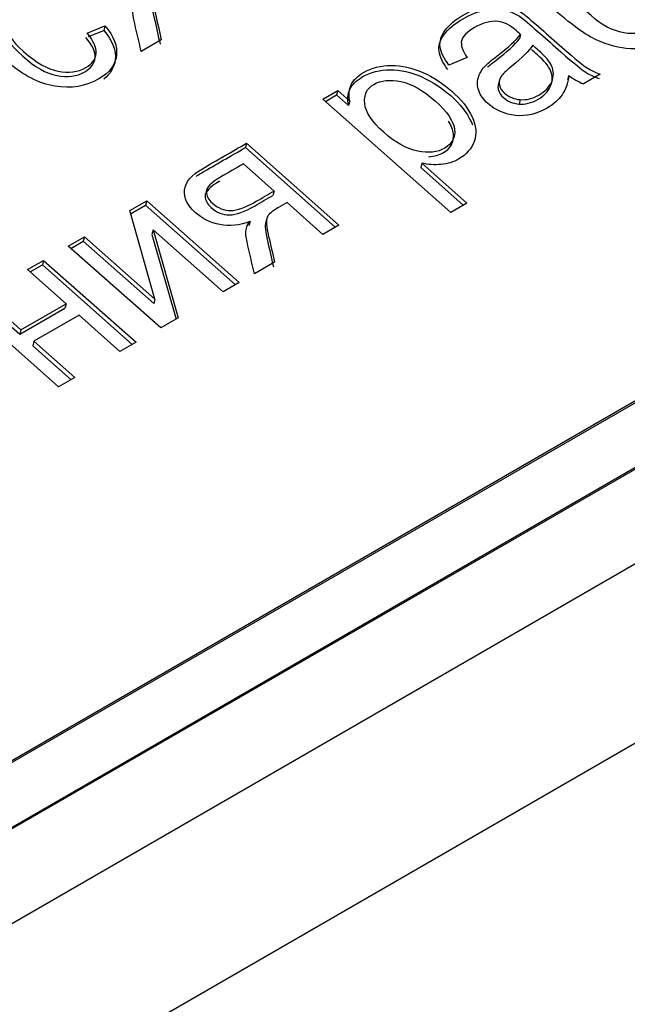
# Model space of a CAD drawing. Units: millimetres. Extents: x 0 to 299, y 0 to 284.
# Drawn here: x 264 to 266, y 143 to 146 of the extents above; entities that cross this region are included whole.
import ezdxf
from ezdxf import colors
from ezdxf.entities.mleader import LeaderData, LeaderLine
from ezdxf.math import Vec2, Vec3

# ---------------------------------------------------------------- set-up
doc = ezdxf.new("R2010")
doc.units = ezdxf.units.MM
for name, color, linetype in [('КИП-2П-70-00.012', 7, 'Continuous'), ('КИП-2П-70-05.401', 7, 'Continuous'), ('Стандарт', 7, 'Continuous')]:
    doc.layers.add(name, color=color, linetype=linetype)

# ---------------------------------------------------------------- blocks, each defined once
blk = doc.blocks.new('_DOT')
at = {"color": 0}
blk.add_line((0, 0), (-1, 0), dxfattribs=at)
at = {"color": 0, "const_width": 0.333}
blk.add_lwpolyline([(-0.1665, 0, 1), (0.1665, 0, 1)], format="xyb", close=True, dxfattribs=at)
blk = doc.blocks.new('SE')
at = {"layer": 'КИП-2П-70-00.012', "color": 7, "linetype": 'Continuous'}
for p, q in [((275.0477, 150.3008), (260.3398, 141.8093)), ((275.0458, 150.294), (260.338, 141.8024)), ((260.4746, 141.6813), (275.1824, 150.1729)), ((275.1806, 150.166), (260.4728, 141.6745)), ((264.558, 146.3711), (264.6137, 146.3936)), ((264.5623, 146.3606), (264.61, 146.3799)), ((264.6137, 146.3936), (264.61, 146.3799)), ((264.7887, 146.3507), (264.7262, 146.3146)), ((265.9049, 146.3671), (265.9012, 146.3534)), ((265.7392, 146.2954), (265.6824, 146.2722)), ((265.84, 146.2268), (265.8354, 146.2098)), ((266.0547, 146.2398), (266.0511, 146.2261)), ((266.1528, 146.2435), (266.101, 146.2136)), ((265.2909, 146.1662), (265.337, 146.1929)), ((265.688, 145.8142), (265.2909, 146.1662)), ((265.2988, 146.1592), (265.3334, 146.1792)), ((265.337, 146.1929), (265.3334, 146.1792)), ((265.3334, 146.1792), (265.3703, 146.1465)), ((265.337, 146.1929), (265.374, 146.1601)), ((265.9038, 146.1646), (265.9002, 146.1509)), ((265.374, 146.1601), (265.3703, 146.1465)), ((265.0537, 146.0293), (265.0501, 146.0156)), ((265.0501, 146.0156), (265.3293, 145.7681)), ((265.0537, 146.0293), (265.3408, 145.7747)), ((265.139, 145.8805), (265.0439, 145.9649)), ((265.5984, 145.9671), (265.5948, 145.9534)), ((265.5948, 145.9534), (265.7266, 145.8365)), ((265.5984, 145.9671), (265.7382, 145.8432)), ((265.139, 145.8805), (265.1354, 145.8669)), ((264.6905, 145.8196), (264.7437, 145.8503)), ((264.6933, 145.8097), (264.74, 145.8366)), ((264.7437, 145.8503), (264.74, 145.8366)), ((264.74, 145.8366), (265.0192, 145.5891)), ((264.7437, 145.8503), (265.0308, 145.5957)), ((265.2909, 145.7459), (265.1794, 145.8448)), ((265.7382, 145.8432), (265.688, 145.8142)), ((264.769, 145.5442), (264.6905, 145.8196)), ((265.1171, 145.7977), (265.1125, 145.7806)), ((265.0647, 145.7863), (265.061, 145.7726)), ((265.3408, 145.7747), (265.2909, 145.7459)), ((264.4997, 145.7094), (264.5499, 145.7384)), ((264.5499, 145.7384), (264.5463, 145.7248)), ((264.5499, 145.7384), (264.769, 145.5442)), ((264.7631, 145.7596), (264.7594, 145.7459)), ((264.7594, 145.7459), (264.8344, 145.4823)), ((264.7631, 145.7596), (264.8408, 145.486)), ((264.9806, 145.5667), (264.7631, 145.7596)), ((264.7868, 145.4548), (264.4997, 145.7094)), ((264.5076, 145.7024), (264.5463, 145.7248)), ((264.5463, 145.7248), (264.7653, 145.5305)), ((264.3731, 145.6363), (264.423, 145.6651)), ((264.3809, 145.6293), (264.4193, 145.6515)), ((264.423, 145.6651), (264.4193, 145.6515)), ((264.4193, 145.6515), (264.6985, 145.4039)), ((264.423, 145.6651), (264.7101, 145.4106)), ((265.1405, 145.6591), (265.078, 145.623)), ((264.4927, 145.5302), (264.3731, 145.6363)), ((265.0308, 145.5957), (264.9806, 145.5667)), ((264.2328, 145.5553), (264.3525, 145.4492)), ((264.4696, 145.2717), (264.1826, 145.5263)), ((264.2291, 145.5417), (264.3488, 145.4355)), ((264.3525, 145.4492), (264.4927, 145.5302)), ((264.4927, 145.5302), (264.4891, 145.5165)), ((264.769, 145.5442), (264.7653, 145.5305)), ((264.3488, 145.4355), (264.4891, 145.5165)), ((264.5331, 145.4944), (264.3928, 145.4134)), ((264.6602, 145.3817), (264.5331, 145.4944)), ((264.8408, 145.486), (264.7868, 145.4548)), ((264.3525, 145.4492), (264.3488, 145.4355)), ((264.3928, 145.4134), (264.3891, 145.3998)), ((264.3891, 145.3998), (264.5083, 145.2941)), ((264.3928, 145.4134), (264.5199, 145.3007)), ((264.7101, 145.4106), (264.6602, 145.3817)), ((264.5199, 145.3007), (264.4696, 145.2717))]:
    blk.add_line(p, q, dxfattribs=at)
blk.add_arc((266.1684, 146.3864), 0.1855, 232.2211, 248.6866, dxfattribs=at)
for points, knots in [([(266.0139, 146.5038), (266.0083, 146.5271), (266.0098, 146.5477), (266.0175, 146.5657), (266.0252, 146.5835), (266.0398, 146.5986), (266.1002, 146.6335), (266.1453, 146.6406), (266.1968, 146.6325), (266.2485, 146.6244), (266.2959, 146.6006), (266.3737, 146.5316), (266.3948, 146.5037), (266.4036, 146.4771), (266.4123, 146.4507), (266.4132, 146.427), (266.4073, 146.4067), (266.4013, 146.3859), (266.3832, 146.3669), (266.3174, 146.3289), (266.282, 146.32), (266.2467, 146.3225), (266.2118, 146.3249), (266.1768, 146.3338), (266.1419, 146.3495), (266.1073, 146.3651), (266.0599, 146.3994), (265.9236, 146.5203), (265.8861, 146.5732), (265.8862, 146.6118), (265.8863, 146.6507), (265.9143, 146.686), (266.0038, 146.7376), (266.023, 146.7495), (266.0266, 146.7531), (266.0301, 146.7566), (266.0308, 146.7605), (266.0282, 146.7648)], [0, 0, 0, 0, 0.049538, 0.049538, 0.049538, 0.09685, 0.09685, 0.183589, 0.183589, 0.183589, 0.277802, 0.277802, 0.349022, 0.349022, 0.349022, 0.404497, 0.404497, 0.404497, 0.465199, 0.465199, 0.535115, 0.535115, 0.535115, 0.596993, 0.596993, 0.596993, 0.703207, 0.703207, 0.836786, 0.836786, 0.836786, 0.931198, 0.931198, 0.990089, 0.990089, 0.990089, 1, 1, 1, 1]), ([(266.287, 146.5329), (266.2572, 146.5593), (266.2253, 146.5768), (266.1914, 146.5854), (266.1577, 146.5938), (266.1274, 146.5901), (266.1004, 146.5749), (266.072, 146.5589), (266.0613, 146.5373), (266.066, 146.5107), (266.0708, 146.4839), (266.0903, 146.4556), (266.1575, 146.396), (266.1913, 146.3784), (266.2256, 146.3724), (266.2602, 146.3663), (266.2896, 146.3704), (266.3139, 146.3848), (266.3387, 146.3995), (266.3495, 146.42), (266.3445, 146.4472), (266.3395, 146.4743), (266.3208, 146.503), (266.287, 146.5329)], [0, 0, 0, 0, 0.127851, 0.127851, 0.127851, 0.24149, 0.24149, 0.24149, 0.360215, 0.360215, 0.360215, 0.498103, 0.498103, 0.634914, 0.634914, 0.634914, 0.745695, 0.745695, 0.745695, 0.859217, 0.859217, 0.859217, 1, 1, 1, 1]), ([(264.8276, 146.5364), (264.8179, 146.5308), (264.8083, 146.5252), (264.7986, 146.5197), (264.7809, 146.5094), (264.7702, 146.4998), (264.7659, 146.4907), (264.7618, 146.4819), (264.7633, 146.4618), (264.7704, 146.4312), (264.7766, 146.4043), (264.7826, 146.3775), (264.7887, 146.3507)], [0, 0, 0, 0, 0.140505, 0.140505, 0.140505, 0.337558, 0.337558, 0.337558, 0.621317, 0.621317, 0.621317, 1, 1, 1, 1]), ([(264.2415, 146.3504), (264.2415, 146.3505), (264.2414, 146.3507), (264.2288, 146.3775), (264.2275, 146.4022), (264.2377, 146.4251), (264.2479, 146.4478), (264.2656, 146.4667), (264.291, 146.4818), (264.3229, 146.5006), (264.3579, 146.5084), (264.3942, 146.5062), (264.4307, 146.504), (264.4665, 146.4912), (264.5018, 146.4687)], [0.6054639, 0.6054639, 0.6054639, 0.6054639, 0.6059154, 0.6059154, 0.7041317, 0.7041317, 0.7041317, 0.7949533, 0.7949533, 0.7949533, 0.8987848, 0.8987848, 0.8987848, 1, 1, 1, 1]), ([(264.6137, 146.3936), (264.6412, 146.3612), (264.6531, 146.3306), (264.6492, 146.3014), (264.6452, 146.2719), (264.6272, 146.2477), (264.554, 146.2055), (264.5086, 146.1978), (264.4579, 146.2064), (264.4078, 146.2149), (264.3583, 146.2404), (264.2792, 146.3105), (264.2576, 146.3377), (264.2324, 146.3912), (264.2311, 146.4159), (264.2414, 146.4388), (264.2515, 146.4615), (264.2693, 146.4804), (264.2947, 146.4954), (264.3265, 146.5143), (264.3615, 146.522), (264.3978, 146.5198), (264.4343, 146.5176), (264.4701, 146.5049), (264.5054, 146.4824)], [0, 0, 0, 0, 0.112634, 0.112634, 0.112634, 0.22079, 0.22079, 0.356213, 0.356213, 0.356213, 0.507699, 0.507699, 0.605915, 0.605915, 0.704132, 0.704132, 0.704132, 0.794953, 0.794953, 0.794953, 0.898785, 0.898785, 0.898785, 1, 1, 1, 1]), ([(264.4626, 146.448), (264.4387, 146.4624), (264.416, 146.4705), (264.394, 146.4725), (264.3725, 146.4744), (264.3536, 146.4704), (264.3115, 146.4461), (264.2995, 146.4264), (264.3032, 146.3768), (264.3229, 146.3477), (264.3994, 146.2799), (264.435, 146.2595), (264.4679, 146.2531), (264.5009, 146.2466), (264.5295, 146.25), (264.5743, 146.2759), (264.5848, 146.2905), (264.5863, 146.3087), (264.5878, 146.3268), (264.5787, 146.3475), (264.558, 146.3711)], [0, 0, 0, 0, 0.097935, 0.097935, 0.097935, 0.199813, 0.199813, 0.350985, 0.350985, 0.502158, 0.502158, 0.655431, 0.655431, 0.655431, 0.782071, 0.782071, 0.883662, 0.883662, 0.883662, 1, 1, 1, 1]), ([(264.7262, 146.3146), (264.7185, 146.3477), (264.7109, 146.3809), (264.7033, 146.414), (264.6962, 146.4444), (264.6999, 146.4657), (264.7128, 146.4779)], [0, 0, 0, 0, 0.593817, 0.593817, 0.593817, 1, 1, 1, 1]), ([(264.7613, 146.4744), (264.7584, 146.4645), (264.7603, 146.4454), (264.7668, 146.4175), (264.773, 146.3907), (264.7789, 146.3638), (264.785, 146.337)], [0.3637285, 0.3637285, 0.3637285, 0.3637285, 0.6213172, 0.6213172, 0.6213172, 1, 1, 1, 1]), ([(264.3434, 146.4521), (264.3399, 146.4506), (264.3364, 146.4489), (264.3079, 146.4324), (264.2958, 146.4127), (264.2995, 146.3631), (264.3193, 146.334), (264.3957, 146.2662), (264.4313, 146.2459), (264.4643, 146.2394), (264.4973, 146.233), (264.5258, 146.2364), (264.5706, 146.2622), (264.5812, 146.2768), (264.5827, 146.295), (264.5842, 146.3131), (264.575, 146.3338), (264.5543, 146.3574)], [0.1793743, 0.1793743, 0.1793743, 0.1793743, 0.1998126, 0.1998126, 0.3509854, 0.3509854, 0.5021582, 0.5021582, 0.6554306, 0.6554306, 0.6554306, 0.7820711, 0.7820711, 0.8836619, 0.8836619, 0.8836619, 1, 1, 1, 1]), ([(265.6788, 146.2586), (265.6631, 146.2792), (265.6541, 146.298), (265.6516, 146.315), (265.649, 146.3323), (265.6548, 146.3493), (265.6798, 146.3839), (265.6991, 146.4), (265.7501, 146.4295), (265.7738, 146.4389), (265.7954, 146.4429), (265.8173, 146.4469), (265.8364, 146.4472), (265.8685, 146.4403), (265.8851, 146.4337), (265.9013, 146.4237), (265.9115, 146.4174), (265.9272, 146.4043), (265.9488, 146.3851), (265.9705, 146.3659), (265.9922, 146.3466), (266.0139, 146.3274), (266.0593, 146.2872), (266.0888, 146.2626), (266.1026, 146.2532), (266.1167, 146.2435), (266.1323, 146.236), (266.1491, 146.2299)], [0, 0, 0, 0, 0.099497, 0.099497, 0.099497, 0.210161, 0.210161, 0.320825, 0.320825, 0.430312, 0.430312, 0.430312, 0.501551, 0.501551, 0.572789, 0.572789, 0.572789, 0.655817, 0.655817, 0.655817, 0.775454, 0.775454, 0.775454, 0.933049, 0.933049, 0.933049, 1, 1, 1, 1]), ([(265.6824, 146.2722), (265.6668, 146.2929), (265.6578, 146.3117), (265.6552, 146.3287), (265.6526, 146.3459), (265.6585, 146.363), (265.6835, 146.3975), (265.7027, 146.4136), (265.7538, 146.4431), (265.7774, 146.4525), (265.799, 146.4565), (265.821, 146.4606), (265.8401, 146.4609), (265.8722, 146.454), (265.8887, 146.4473), (265.9049, 146.4374), (265.9152, 146.431), (265.9308, 146.418), (265.9525, 146.3988), (265.9742, 146.3796), (265.9959, 146.3603), (266.0176, 146.3411), (266.0629, 146.3008), (266.0925, 146.2762), (266.1063, 146.2668), (266.1204, 146.2572), (266.136, 146.2496), (266.1528, 146.2435)], [0, 0, 0, 0, 0.099497, 0.099497, 0.099497, 0.210161, 0.210161, 0.320825, 0.320825, 0.430312, 0.430312, 0.430312, 0.501551, 0.501551, 0.572789, 0.572789, 0.572789, 0.655817, 0.655817, 0.655817, 0.775454, 0.775454, 0.775454, 0.933049, 0.933049, 0.933049, 1, 1, 1, 1]), ([(265.9049, 146.3671), (265.8985, 146.3731), (265.8943, 146.3768), (265.8727, 146.396), (265.8538, 146.4059), (265.8361, 146.4077), (265.8122, 146.41), (265.7876, 146.4036), (265.7384, 146.3752), (265.7246, 146.3615), (265.7216, 146.3477), (265.7186, 146.3342), (265.7244, 146.3165), (265.7392, 146.2954)], [0, 0, 0, 0, 0.022555, 0.022555, 0.264213, 0.264213, 0.264213, 0.527325, 0.527325, 0.773461, 0.773461, 0.773461, 1, 1, 1, 1]), ([(264.61, 146.3799), (264.6375, 146.3475), (264.6494, 146.317), (264.6455, 146.2877), (264.6424, 146.2647), (264.6307, 146.2449), (264.6103, 146.2284)], [0, 0, 0, 0, 0.1126339, 0.1126339, 0.1126339, 0.1971277, 0.1971277, 0.1971277, 0.1971277]), ([(266.0547, 146.2398), (266.052, 146.215), (266.0448, 146.195), (266.0339, 146.1795), (266.0228, 146.1637), (266.0077, 146.1501), (265.955, 146.1196), (265.9222, 146.1119), (265.8889, 146.1155), (265.8559, 146.119), (265.8274, 146.1313), (265.7894, 146.1649), (265.7798, 146.1783), (265.775, 146.1925), (265.7703, 146.2066), (265.7695, 146.2198), (265.7733, 146.2324), (265.777, 146.2447), (265.7835, 146.2565), (265.7937, 146.2674), (265.8013, 146.2755), (265.8136, 146.2862), (265.8314, 146.3), (265.8675, 146.3279), (265.8921, 146.35), (265.9049, 146.3671)], [0, 0, 0, 0, 0.120791, 0.120791, 0.120791, 0.219539, 0.219539, 0.381865, 0.381865, 0.381865, 0.51341, 0.51341, 0.590024, 0.590024, 0.590024, 0.664345, 0.664345, 0.664345, 0.739851, 0.739851, 0.739851, 0.826094, 0.826094, 0.826094, 1, 1, 1, 1]), ([(265.8018, 146.265), (265.8086, 146.2711), (265.8172, 146.2782), (265.8277, 146.2863), (265.8639, 146.3142), (265.8884, 146.3364), (265.9012, 146.3534)], [0.7751583, 0.7751583, 0.7751583, 0.7751583, 0.8260942, 0.8260942, 0.8260942, 1, 1, 1, 1]), ([(265.9428, 146.3338), (265.9317, 146.3165), (265.9102, 146.2953), (265.8783, 146.2691), (265.8605, 146.2546), (265.8489, 146.2433), (265.8388, 146.2267), (265.8373, 146.218), (265.8395, 146.2093), (265.8417, 146.2003), (265.8471, 146.1921), (265.8688, 146.1729), (265.8848, 146.1663), (265.9038, 146.1646)], [0, 0, 0, 0, 0.386864, 0.386864, 0.386864, 0.54909, 0.54909, 0.711316, 0.711316, 0.711316, 0.823973, 0.823973, 1, 1, 1, 1]), ([(265.9002, 146.1509), (265.9189, 146.1492), (265.9385, 146.1538), (265.9778, 146.1764), (265.991, 146.1903), (266.0052, 146.2224), (266.0051, 146.2389), (265.9979, 146.2556), (265.9924, 146.2686), (265.9787, 146.2847), (265.9571, 146.3039), (265.951, 146.3092), (265.9451, 146.3147), (265.9392, 146.3201)], [0, 0, 0, 0, 0.231603, 0.231603, 0.456862, 0.456862, 0.68212, 0.68212, 0.68212, 0.915256, 0.915256, 0.915256, 1, 1, 1, 1]), ([(265.9038, 146.1646), (265.9226, 146.1629), (265.9421, 146.1674), (265.9814, 146.1901), (265.9947, 146.2039), (266.0089, 146.2361), (266.0087, 146.2526), (266.0016, 146.2693), (265.9961, 146.2823), (265.9824, 146.2983), (265.9608, 146.3175), (265.9547, 146.3229), (265.9488, 146.3284), (265.9428, 146.3338)], [0, 0, 0, 0, 0.231603, 0.231603, 0.456862, 0.456862, 0.68212, 0.68212, 0.68212, 0.915256, 0.915256, 0.915256, 1, 1, 1, 1]), ([(265.3703, 146.1465), (265.3667, 146.1656), (265.3682, 146.1823), (265.3747, 146.1965), (265.3813, 146.2108), (265.3939, 146.2238), (265.439, 146.2498), (265.4677, 146.2571), (265.5, 146.2573), (265.532, 146.2574), (265.5647, 146.2498), (265.5977, 146.2353), (265.6306, 146.2209), (265.6604, 146.2013), (265.7174, 146.1508), (265.7383, 146.1243), (265.7508, 146.0972), (265.7526, 146.0933), (265.7542, 146.0895), (265.7555, 146.0858)], [0, 0, 0, 0, 0.0779665, 0.0779665, 0.0779665, 0.1600984, 0.1600984, 0.2688364, 0.2688364, 0.2688364, 0.3803849, 0.3803849, 0.3803849, 0.5031496, 0.5031496, 0.6353577, 0.6353577, 0.6353577, 0.6516797, 0.6516797, 0.6516797, 0.6516797]), ([(265.374, 146.1601), (265.3704, 146.1793), (265.3718, 146.196), (265.3784, 146.2102), (265.385, 146.2245), (265.3976, 146.2375), (265.4426, 146.2635), (265.4713, 146.2708), (265.5036, 146.2709), (265.5356, 146.271), (265.5683, 146.2635), (265.6014, 146.249), (265.6343, 146.2345), (265.6641, 146.2149), (265.721, 146.1645), (265.7419, 146.1379), (265.7545, 146.1108), (265.7672, 146.0835), (265.7691, 146.0583), (265.7608, 146.0349), (265.7525, 146.0119), (265.7366, 145.9936), (265.6965, 145.9704), (265.6781, 145.9648), (265.6576, 145.963), (265.6374, 145.9612), (265.6177, 145.9628), (265.5984, 145.9671)], [0, 0, 0, 0, 0.077966, 0.077966, 0.077966, 0.160098, 0.160098, 0.268836, 0.268836, 0.268836, 0.380385, 0.380385, 0.380385, 0.50315, 0.50315, 0.635358, 0.635358, 0.635358, 0.751809, 0.751809, 0.751809, 0.856767, 0.856767, 0.933326, 0.933326, 0.933326, 1, 1, 1, 1]), ([(265.4801, 146.0632), (265.517, 146.0305), (265.5524, 146.0107), (265.5859, 146.0042), (265.6191, 145.9977), (265.6472, 146.0006), (265.6693, 146.0138), (265.6917, 146.0271), (265.7023, 146.046), (265.7, 146.0716), (265.6976, 146.0973), (265.6776, 146.127), (265.6025, 146.1937), (265.5674, 146.2136), (265.4994, 146.2275), (265.4711, 146.2247), (265.4274, 146.1995), (265.418, 146.1798), (265.4206, 146.1527), (265.4232, 146.1258), (265.4432, 146.0959), (265.4801, 146.0632)], [0, 0, 0, 0, 0.142385, 0.142385, 0.142385, 0.245917, 0.245917, 0.245917, 0.351772, 0.351772, 0.351772, 0.481713, 0.481713, 0.605424, 0.605424, 0.729135, 0.729135, 0.852846, 0.852846, 0.852846, 1, 1, 1, 1]), ([(265.836, 146.2119), (265.8345, 146.2066), (265.8344, 146.2011), (265.8358, 146.1956), (265.8381, 146.1866), (265.8435, 146.1784), (265.8651, 146.1593), (265.8811, 146.1527), (265.9002, 146.1509)], [0.6094045, 0.6094045, 0.6094045, 0.6094045, 0.7113156, 0.7113156, 0.7113156, 0.8239729, 0.8239729, 1, 1, 1, 1]), ([(265.6193, 145.9873), (265.6368, 145.988), (265.6523, 145.9922), (265.6656, 146.0001), (265.688, 146.0134), (265.6987, 146.0323), (265.6963, 146.058), (265.6952, 146.0703), (265.69, 146.0836), (265.6806, 146.0979)], [0.1835077, 0.1835077, 0.1835077, 0.1835077, 0.2459169, 0.2459169, 0.2459169, 0.3517719, 0.3517719, 0.3517719, 0.4143304, 0.4143304, 0.4143304, 0.4143304]), ([(265.0647, 145.7863), (265.032, 145.7732), (265.001, 145.77), (264.971, 145.7762), (264.9407, 145.7825), (264.9152, 145.7953), (264.8691, 145.8362), (264.858, 145.8592), (264.8608, 145.8835), (264.8635, 145.9077), (264.8818, 145.93), (264.9162, 145.9499), (264.962, 145.9764), (265.0079, 146.0028), (265.0537, 146.0293)], [0, 0, 0, 0, 0.169224, 0.169224, 0.169224, 0.312061, 0.312061, 0.481681, 0.481681, 0.481681, 0.678765, 0.678765, 0.678765, 1, 1, 1, 1]), ([(264.8965, 145.9259), (264.9014, 145.9294), (264.9067, 145.9329), (264.9125, 145.9362), (264.9584, 145.9627), (265.0042, 145.9892), (265.0501, 146.0156)], [0.6454279, 0.6454279, 0.6454279, 0.6454279, 0.6787646, 0.6787646, 0.6787646, 1, 1, 1, 1]), ([(265.0439, 145.9649), (265.02, 145.9512), (264.9962, 145.9374), (264.9724, 145.9237), (264.9426, 145.9065), (264.9283, 145.8912), (264.9285, 145.8782), (264.9287, 145.8654), (264.9352, 145.8535), (264.9644, 145.8276), (264.9836, 145.8198), (265.0041, 145.82), (265.0249, 145.8202), (265.0514, 145.8296), (265.0836, 145.8486), (265.102, 145.8593), (265.1206, 145.8699), (265.139, 145.8805)], [0, 0, 0, 0, 0.211014, 0.211014, 0.211014, 0.390094, 0.390094, 0.390094, 0.489936, 0.489936, 0.631017, 0.631017, 0.631017, 0.836504, 0.836504, 0.836504, 1, 1, 1, 1]), ([(264.9704, 145.911), (264.9699, 145.9107), (264.9693, 145.9103), (264.9687, 145.91), (264.939, 145.8928), (264.9246, 145.8776), (264.9248, 145.8646), (264.9251, 145.8518), (264.9315, 145.8399), (264.9608, 145.8139), (264.98, 145.8061), (265.0004, 145.8063), (265.0212, 145.8066), (265.0478, 145.8159), (265.08, 145.8349), (265.0983, 145.8457), (265.1169, 145.8562), (265.1354, 145.8669)], [0.2058644, 0.2058644, 0.2058644, 0.2058644, 0.211014, 0.211014, 0.211014, 0.390094, 0.390094, 0.390094, 0.4899358, 0.4899358, 0.6310166, 0.6310166, 0.6310166, 0.8365037, 0.8365037, 0.8365037, 1, 1, 1, 1]), ([(265.1794, 145.8448), (265.1697, 145.8392), (265.1601, 145.8336), (265.1504, 145.8281), (265.1327, 145.8178), (265.122, 145.8082), (265.1177, 145.7991), (265.1136, 145.7903), (265.1149, 145.7705), (265.1222, 145.7396), (265.1286, 145.7128), (265.1344, 145.6859), (265.1405, 145.6591)], [0, 0, 0, 0, 0.140494, 0.140494, 0.140494, 0.337532, 0.337532, 0.337532, 0.621344, 0.621344, 0.621344, 1, 1, 1, 1]), ([(265.078, 145.623), (265.0704, 145.6561), (265.0627, 145.6893), (265.0551, 145.7224), (265.0481, 145.7529), (265.0515, 145.7744), (265.0647, 145.7863)], [0, 0, 0, 0, 0.593637, 0.593637, 0.593637, 1, 1, 1, 1]), ([(265.113, 145.7827), (265.1102, 145.7728), (265.1119, 145.7539), (265.1186, 145.7259), (265.125, 145.6991), (265.1308, 145.6722), (265.1368, 145.6454)], [0.3646824, 0.3646824, 0.3646824, 0.3646824, 0.6213444, 0.6213444, 0.6213444, 1, 1, 1, 1])]:
    blk.add_open_spline(points, degree=3, knots=knots, dxfattribs=at)
at = {"layer": 'КИП-2П-70-05.401', "color": 7, "linetype": 'Continuous'}
for p, q in [((234.0043, 126.0992), (296.0201, 161.904)), ((234.0043, 125.5417), (296.2297, 161.4675))]:
    blk.add_line(p, q, dxfattribs=at)

msp = doc.modelspace()

# ---------------------------------------------------------------- block references
at = {"layer": 'Стандарт'}
msp.add_blockref('SE', (0, 0), dxfattribs=at)

# ---------------------------------------------------------------- leaders
at = {"layer": 'Стандарт', "color": 7, "linetype": 'Continuous'}
ml = msp.add_multileader_mtext('Standard', dxfattribs=at)
ml.set_content('{\\pxsm0.9;\\fSIEMENS_GOST Type A|b0||i1||c0|p34;\\W1.;\\P}', color=256)
ml.set_leader_properties()
ml.set_arrow_properties(name='DOT')
ml.build(insert=Vec2(0, 0))
ml.multileader.update_dxf_attribs({"leader_type": 0, "dogleg_length": 0, "arrow_head_size": 5})
ctx = ml.context
ctx.base_point, ctx.char_height, ctx.arrow_head_size, ctx.landing_gap_size = Vec3(297.2074, 150.1106), 5, 5, 1
notes = []
notes.append((ctx, [(0, (0, 0, 0), (0, 0), (1, 0), 1, [])]))
ctx.mtext.insert = Vec3(299.2074, 152.6106)
for ctx, leaders in notes:
    for number, flags, end, landing, length, lines in leaders:
        leader = LeaderData()
        leader.index, (leader.has_last_leader_line, leader.has_dogleg_vector, leader.attachment_direction) = number, flags
        leader.last_leader_point, leader.dogleg_vector, leader.dogleg_length = Vec3(end), Vec3(landing), length
        for number, points, colour, breaks in lines:
            line = LeaderLine()
            line.index, line.vertices, line.color, line.breaks = number, Vec3.list(points), colors.encode_raw_color(colour), breaks
            leader.lines.append(line)
        ctx.leaders.append(leader)

doc.saveas('drawing.dxf')
